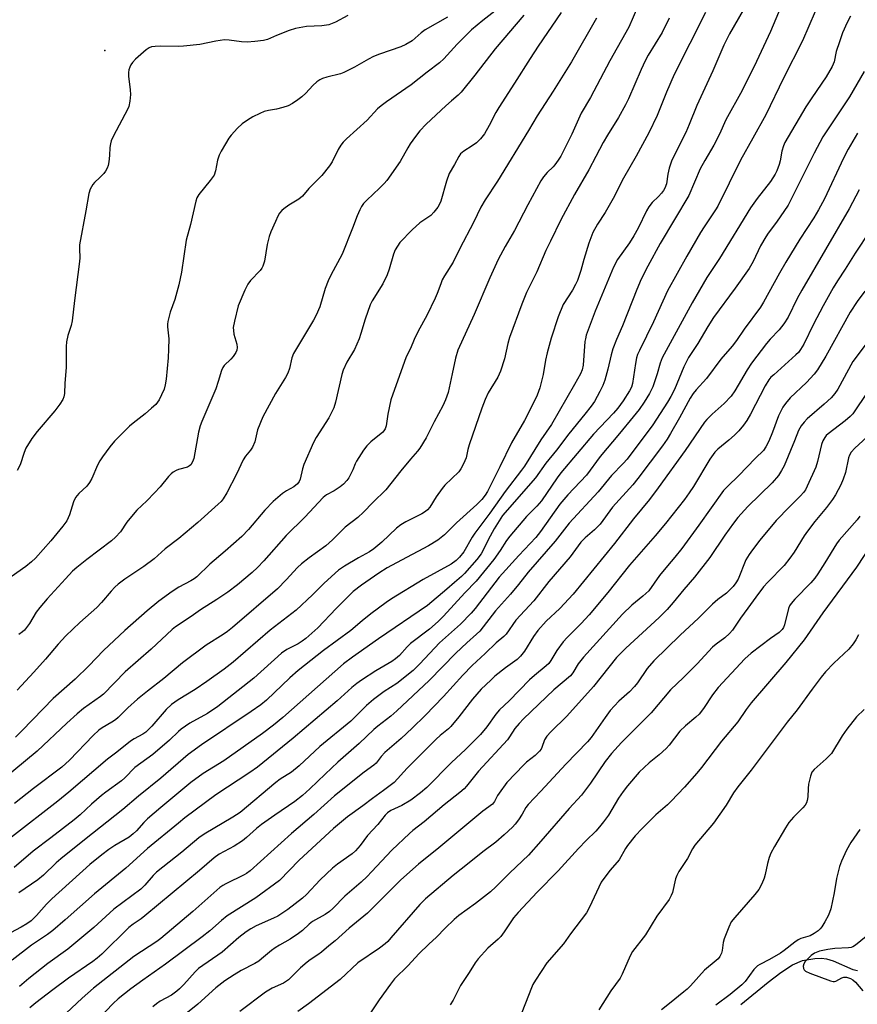
# Model space of a CAD drawing. Units: inches. Extents: x 1243767 to 1249767, y 541454 to 545454.
# Drawn here: x 1246718 to 1246978, y 542091 to 542396 of the extents above; entities that cross this region are included whole.
import ezdxf

# ---------------------------------------------------------------- set-up
doc = ezdxf.new("R2010")
doc.units = ezdxf.units.IN
doc.header["$MEASUREMENT"] = 0
for name, color, linetype in [('ELEV-Spot Elevation', 7, 'Continuous'), ('HYDRO-Single Line Stream', 4, 'Continuous'), ('Undefined', 1, 'Continuous')]:
    doc.layers.add(name, color=color, linetype=linetype)

msp = doc.modelspace()

# ---------------------------------------------------------------- linework, layer by layer
at = {"layer": 'ELEV-Spot Elevation'}
msp.add_point((1246744.62, 542385.98, 424.47), dxfattribs=at)
at = {"layer": 'HYDRO-Single Line Stream'}
msp.add_lwpolyline([(1246941.49, 542090.87), (1246949.93, 542097.83), (1246953.82, 542100.8), (1246957.48, 542103.15), (1246960.52, 542104.48), (1246964.34, 542105.1), (1246966.42, 542105.17), (1246968.02, 542105.05), (1246970.08, 542104.41), (1246976.13, 542101.7), (1246977.54, 542101.36)], dxfattribs=at)
at = {"layer": 'Undefined'}
for points, elevation in [([(1246910.81, 542402.53), (1246906.87, 542393.19), (1246900.99, 542382.76), (1246894.95, 542371.46), (1246892.1, 542366.55), (1246889.16, 542360.09), (1246885.75, 542353.26), (1246884.99, 542352.01), (1246883.97, 542350.59), (1246883.41, 542349.97), (1246881.53, 542348.21), (1246880.42, 542346.87), (1246879.59, 542345.68), (1246875.55, 542338.23), (1246871.45, 542330.25), (1246868.55, 542325.32), (1246866.36, 542321.28), (1246863.84, 542315.63), (1246858.98, 542304.31), (1246853.94, 542293.3), (1246853.14, 542290.79), (1246852.19, 542285.93), (1246850.87, 542280.22), (1246850.12, 542277.88), (1246849.26, 542276.08), (1246846.57, 542271.14), (1246844.08, 542266.21), (1246842.12, 542262.93), (1246841.42, 542262), (1246839.22, 542259.58), (1246836.21, 542255.98), (1246831.64, 542250.08), (1246827.58, 542246.19), (1246824.7, 542243.19), (1246822.98, 542241.53), (1246819.08, 542238.5), (1246815.13, 542234.63), (1246813.05, 542232.74), (1246807.86, 542229.02), (1246805.54, 542227.22), (1246804.28, 542226.02), (1246800.78, 542222.21), (1246798.1, 542219.5), (1246784.13, 542207.5), (1246782.59, 542206.25), (1246781.27, 542205.3), (1246776.01, 542201.99), (1246768.7, 542196.52), (1246762.92, 542191.71), (1246757.88, 542187.84), (1246754.74, 542185.29), (1246751.77, 542182.64), (1246748.77, 542179.7), (1246747.94, 542178.98), (1246746.77, 542178.17), (1246743.84, 542176.44), (1246742.81, 542175.71), (1246741.05, 542174.05), (1246733.68, 542166.49), (1246731.33, 542164.31), (1246722.6, 542157.65), (1246716.72, 542153.04)], 412), ([(1246942.18, 542398.44), (1246937.95, 542391.11), (1246936.23, 542387.62), (1246932.84, 542379.69), (1246927.85, 542369.01), (1246925.5, 542363.05), (1246924.47, 542360.63), (1246920.18, 542352.04), (1246919.33, 542349.59), (1246918.94, 542347.69), (1246918.45, 542344.7), (1246918, 542343.42), (1246917.58, 542342.67), (1246916.92, 542341.82), (1246916, 542340.82), (1246914.09, 542338.98), (1246913.03, 542337.62), (1246912.3, 542336.36), (1246909.68, 542331.06), (1246908.37, 542328.62), (1246906.99, 542326.46), (1246903.35, 542321.28), (1246902.09, 542318.97), (1246896.43, 542305.34), (1246893.64, 542297.89), (1246893.37, 542296.82), (1246893.25, 542295.95), (1246892.69, 542288.66), (1246892.37, 542287.25), (1246891.84, 542285.92), (1246890.04, 542282.62), (1246882.84, 542270.28), (1246879.62, 542265.53), (1246874.5, 542257.44), (1246873.63, 542256.2), (1246868.53, 542249.6), (1246863.77, 542242.86), (1246859.11, 542236.7), (1246858.33, 542235.47), (1246855.73, 542230.92), (1246854.42, 542229.2), (1246853.43, 542228.25), (1246851.83, 542227.11), (1246843.18, 542222.32), (1246833.38, 542216.33), (1246831.7, 542215.19), (1246826.96, 542211.69), (1246824.29, 542209.54), (1246820.78, 542206.55), (1246812.3, 542200.36), (1246804.52, 542194.17), (1246801.92, 542191.91), (1246794.64, 542185.06), (1246792.89, 542183.56), (1246789.98, 542181.53), (1246774.53, 542171.22), (1246770.45, 542168.18), (1246761.95, 542160.93), (1246755.02, 542155.35), (1246750.17, 542151.2), (1246738.34, 542141.83), (1246731.03, 542135.91), (1246729.58, 542134.65), (1246725.62, 542130.84), (1246723.96, 542129.45), (1246718.03, 542125.42)], 406), ([(1246896.84, 542395.97), (1246889.05, 542382.48), (1246883.43, 542373.44), (1246878.48, 542365.78), (1246875.8, 542361.21), (1246866.2, 542345.57), (1246862.38, 542339.8), (1246861.03, 542337.5), (1246858.71, 542332.76), (1246854.51, 542324.7), (1246852.47, 542320.51), (1246849.82, 542316.28), (1246849.1, 542315), (1246848.59, 542313.81), (1246847.54, 542310.81), (1246846.89, 542309.33), (1246844.27, 542304), (1246841.65, 542299.17), (1246840.4, 542296.54), (1246839.25, 542293.84), (1246837.87, 542291.27), (1246833.16, 542277.94), (1246832.2, 542273.51), (1246831.69, 542269.91), (1246831.38, 542268.91), (1246831.03, 542268.3), (1246830.69, 542267.9), (1246826.99, 542264.92), (1246825.78, 542263.67), (1246824.67, 542262.35), (1246822.53, 542258.91), (1246822.13, 542258.14), (1246821.42, 542256.31), (1246820.83, 542255.03), (1246820.15, 542253.78), (1246819.56, 542252.92), (1246818.54, 542251.81), (1246817.49, 542250.97), (1246815.61, 542249.74), (1246813.28, 542248.52), (1246812.25, 542247.69), (1246806.55, 542241.58), (1246800.75, 542235.99), (1246793.9, 542228.08), (1246791.93, 542226.07), (1246790.23, 542224.53), (1246785.7, 542220.69), (1246782.74, 542218.41), (1246779.33, 542216.17), (1246774.24, 542212.97), (1246771.33, 542210.86), (1246766.56, 542207.7), (1246765.44, 542206.83), (1246759.01, 542200.77), (1246750.92, 542193.78), (1246744.25, 542186.85), (1246743.31, 542186.11), (1246738.07, 542182.39), (1246736.04, 542180.77), (1246732.85, 542177.9), (1246723.66, 542169.21), (1246712.88, 542160.3)], 414), ([(1246850.74, 542396.26), (1246843.79, 542392.38), (1246842.5, 542391.44), (1246839.77, 542389.02), (1246837.85, 542387.79), (1246836.21, 542387.11), (1246829.7, 542384.89), (1246827.83, 542384.11), (1246826.27, 542383.34), (1246821.95, 542380.83), (1246818.66, 542379.14), (1246817.55, 542378.78), (1246813.32, 542377.72), (1246811.97, 542377.28), (1246811.21, 542376.94), (1246810.3, 542376.3), (1246809.03, 542375.18), (1246806.81, 542372.81), (1246805.57, 542371.6), (1246804.42, 542370.71), (1246802.71, 542369.57), (1246801.44, 542368.89), (1246799.78, 542368.34), (1246797.81, 542367.82), (1246795.3, 542367.41), (1246793.99, 542367.08), (1246792.63, 542366.51), (1246790.5, 542365.47), (1246788.77, 542364.46), (1246787.16, 542363.33), (1246785.7, 542361.94), (1246783.74, 542359.84), (1246783.07, 542358.9), (1246782.01, 542357.14), (1246780.69, 542354.85), (1246780.06, 542353.57), (1246779.53, 542352.02), (1246778.92, 542348.75), (1246778.45, 542347.38), (1246777.3, 542345.72), (1246773.74, 542341.43), (1246773.16, 542340.45), (1246772.77, 542339.37), (1246771.15, 542332.19), (1246769.81, 542327.32), (1246768.33, 542317.4), (1246767.59, 542313.46), (1246766.29, 542308.94), (1246764.84, 542305.02), (1246764.12, 542302.16), (1246764.03, 542301.31), (1246764.05, 542300.49), (1246764.41, 542296.8), (1246764.37, 542293.55), (1246764.24, 542290.92), (1246763.65, 542284.29), (1246763.37, 542282.6), (1246762.99, 542281.23), (1246762.23, 542279.42), (1246761.45, 542277.92), (1246760.41, 542276.52), (1246759.14, 542275.31), (1246757.12, 542273.6), (1246753.37, 542270.71), (1246752.24, 542269.75), (1246747.68, 542265.1), (1246746.18, 542263.34), (1246743.88, 542260.29), (1246743.07, 542259.08), (1246742.41, 542257.74), (1246740.64, 542253.6), (1246739.95, 542252.31), (1246739.09, 542251.25), (1246736.56, 542248.98), (1246735.56, 542247.71), (1246734.99, 542246.35), (1246733.73, 542242.36), (1246732.84, 542240.52), (1246731.62, 542238.87), (1246727.95, 542234.33), (1246723.22, 542228.98), (1246721.99, 542227.77), (1246720.22, 542226.33), (1246715.62, 542223.19)], 422), ([(1246919.28, 542396.01), (1246917.12, 542391.54), (1246912.84, 542384.49), (1246911.9, 542382.79), (1246910.64, 542380.11), (1246906.73, 542371), (1246905.84, 542369.14), (1246903.66, 542365.21), (1246900.18, 542359.81), (1246898.86, 542357.55), (1246896.65, 542353.2), (1246894.43, 542349.08), (1246890.04, 542341.43), (1246885.77, 542333.57), (1246882.61, 542326.97), (1246881.13, 542324.08), (1246878.39, 542317.51), (1246875.19, 542311.09), (1246873.67, 542307.51), (1246869.91, 542297.23), (1246869.4, 542295.38), (1246868.34, 542290.65), (1246867.12, 542286.78), (1246866.25, 542284.97), (1246863.32, 542280.06), (1246862.37, 542277.98), (1246861.34, 542275.29), (1246857.41, 542264), (1246857.02, 542262.58), (1246856.48, 542260.01), (1246855.7, 542258.1), (1246854.85, 542256.53), (1246854.17, 542255.61), (1246849.92, 542251.52), (1246849, 542250.46), (1246847.15, 542247.88), (1246845.25, 542244.68), (1246844.56, 542243.88), (1246843.93, 542243.4), (1246842.72, 542242.68), (1246840.7, 542241.61), (1246837.8, 542240.22), (1246836.3, 542239.3), (1246834.9, 542238.22), (1246830.35, 542233.92), (1246827.91, 542231.79), (1246826.56, 542230.91), (1246823.18, 542229.04), (1246818.79, 542226.45), (1246816.92, 542225.21), (1246812.55, 542221.24), (1246808.93, 542217.56), (1246803.91, 542212.87), (1246795.87, 542206.63), (1246784.33, 542196.76), (1246781.59, 542194.61), (1246776.25, 542190.79), (1246772.57, 542188.32), (1246767.34, 542185.17), (1246765.27, 542183.7), (1246763.6, 542182.16), (1246759.23, 542177.01), (1246758.21, 542175.92), (1246757.33, 542175.16), (1246756.4, 542174.5), (1246753.78, 542173.05), (1246752.62, 542172.31), (1246748.41, 542168.89), (1246745.45, 542166.81), (1246733.46, 542156.51), (1246730.1, 542153.74), (1246715.79, 542142.66)], 410), ([(1246930.52, 542397.74), (1246920.9, 542378.52), (1246918.46, 542373.05), (1246915.62, 542365.86), (1246913.01, 542360.53), (1246909.08, 542353.31), (1246905.22, 542346.5), (1246902.02, 542340.21), (1246899.46, 542335.91), (1246897.08, 542332.26), (1246895.7, 542329.67), (1246894.43, 542326.34), (1246892.91, 542321.35), (1246892.01, 542317.96), (1246890.92, 542314.87), (1246890.32, 542313.57), (1246889.36, 542311.86), (1246886.54, 542307.41), (1246885, 542303.63), (1246882.83, 542296.96), (1246881.54, 542292.48), (1246881.05, 542290.22), (1246880.29, 542285.75), (1246879.3, 542281.62), (1246878.41, 542279.37), (1246875.79, 542273.93), (1246874.49, 542271.51), (1246870.55, 542264.66), (1246866.93, 542257.22), (1246863.71, 542250.85), (1246863.03, 542249.57), (1246862.31, 542248.42), (1246861.29, 542247.14), (1246859.78, 542245.51), (1246853.47, 542239.89), (1246849.82, 542236.13), (1246847.73, 542234.52), (1246844.84, 542232.75), (1246836.42, 542228.33), (1246832.06, 542225.94), (1246829.42, 542224.28), (1246824.04, 542220.6), (1246821.52, 542218.58), (1246820.03, 542217.23), (1246816.27, 542213.42), (1246810.54, 542207.37), (1246808.75, 542205.71), (1246806.86, 542204.13), (1246805.71, 542203.25), (1246804.46, 542202.45), (1246801, 542200.74), (1246799.28, 542199.59), (1246790.72, 542191.87), (1246779.61, 542183.01), (1246776.45, 542180.94), (1246771, 542177.88), (1246768.24, 542176), (1246767.42, 542175.31), (1246764.66, 542172.61), (1246759.48, 542168.23), (1246753.96, 542164.19), (1246750.79, 542160.95), (1246749.77, 542160.04), (1246744.92, 542156.57), (1246743.57, 542155.5), (1246740.54, 542152.86), (1246737, 542149.52), (1246735.21, 542148), (1246727.98, 542142.46), (1246722.43, 542138.34), (1246716.59, 542133.27)], 408), ([(1246874.36, 542396.86), (1246865.49, 542386.47), (1246859.17, 542378.32), (1246854.96, 542373.08), (1246854.01, 542372.13), (1246851.89, 542370.45), (1246850.14, 542368.88), (1246844.07, 542363.17), (1246842.18, 542361.14), (1246840.8, 542359.42), (1246839.15, 542357.06), (1246838.38, 542355.83), (1246836.08, 542351.69), (1246831.91, 542345.76), (1246831.15, 542344.87), (1246829.68, 542343.39), (1246825.7, 542339.73), (1246824.75, 542338.67), (1246824.07, 542337.76), (1246823.53, 542336.74), (1246822.73, 542334.86), (1246821.29, 542330.98), (1246818.1, 542322.97), (1246814.62, 542316.47), (1246813.74, 542314.7), (1246812.86, 542312.33), (1246811.15, 542306.67), (1246810.08, 542304.1), (1246809.28, 542302.61), (1246805.8, 542296.89), (1246803.09, 542292.24), (1246802.54, 542290.95), (1246801.77, 542287.6), (1246801.24, 542286.13), (1246800.53, 542284.86), (1246797.45, 542279.86), (1246793.57, 542272.65), (1246791.9, 542268.6), (1246791.05, 542264.91), (1246790.39, 542263.26), (1246789.78, 542262.32), (1246788.19, 542260.47), (1246787.43, 542259.31), (1246785.35, 542254.95), (1246782.42, 542249.17), (1246781.27, 542247.25), (1246780.61, 542246.47), (1246779.76, 542245.65), (1246773.39, 542239.93), (1246767.57, 542235.03), (1246763.34, 542231.78), (1246759.95, 542228.7), (1246756.76, 542226.36), (1246750.86, 542222.47), (1246748.82, 542220.93), (1246747.75, 542220), (1246746.57, 542218.76), (1246743.65, 542215.23), (1246742.16, 542213.63), (1246736.9, 542209.02), (1246732.57, 542204.93), (1246730.2, 542202.35), (1246726.31, 542197.75), (1246722.7, 542193.71), (1246717.5, 542188.07)], 418), ([(1246819.84, 542396.78), (1246816, 542394.77), (1246814, 542393.95), (1246811.83, 542393.63), (1246807.09, 542393.4), (1246803.67, 542392.75), (1246801.71, 542392.12), (1246797.82, 542390.6), (1246795.01, 542389.41), (1246793.75, 542389.03), (1246791.11, 542388.72), (1246788.75, 542388.59), (1246786.96, 542388.7), (1246783.13, 542389.22), (1246781.66, 542389.26), (1246779.03, 542388.91), (1246774.05, 542387.86), (1246769.04, 542387.27), (1246767.3, 542387.19), (1246761.88, 542387.27), (1246760.19, 542387.21), (1246759.09, 542387.08), (1246758.34, 542386.81), (1246757.42, 542386.17), (1246754.18, 542383.28), (1246753.17, 542382.26), (1246752.71, 542381.57), (1246752.36, 542380.81), (1246752.09, 542380.02), (1246751.95, 542379.19), (1246751.99, 542378.01), (1246752.47, 542373.84), (1246752.57, 542372.35), (1246752.42, 542370.31), (1246752.07, 542368.64), (1246751.65, 542367.7), (1246747.35, 542359.61), (1246746.62, 542357.99), (1246746.38, 542357.13), (1246746.19, 542355.97), (1246746.11, 542353.48), (1246745.9, 542351.5), (1246745.67, 542350.4), (1246745.36, 542349.61), (1246744.83, 542348.62), (1246744.31, 542347.93), (1246743.08, 542346.66), (1246741.45, 542345.11), (1246740.93, 542344.5), (1246740.09, 542343.09), (1246739.7, 542341.76), (1246738.81, 542336.39), (1246736.86, 542325.82), (1246736.8, 542324.65), (1246736.89, 542321.83), (1246736.85, 542320.7), (1246735.22, 542308.66), (1246734.59, 542302.34), (1246734.28, 542300.92), (1246733.19, 542297.84), (1246732.8, 542295.84), (1246732.72, 542294.37), (1246732.71, 542287.89), (1246732.27, 542283.04), (1246732.14, 542279.89), (1246731.93, 542278.83), (1246731.64, 542278.06), (1246730.73, 542276.59), (1246729.21, 542274.47), (1246723.68, 542268.08), (1246722.08, 542265.99), (1246720.25, 542262.98), (1246719.7, 542261.6), (1246718.41, 542257.85), (1246717.51, 542256.11)], 424), ([(1246865.39, 542398.1), (1246861.61, 542395.24), (1246858.16, 542392.4), (1246853.74, 542387.94), (1246849.52, 542383.4), (1246848.27, 542382.18), (1246844.39, 542379.26), (1246839.5, 542375.39), (1246831.8, 542370.08), (1246830.17, 542368.88), (1246829.08, 542367.96), (1246825.85, 542364.48), (1246819.46, 542358.68), (1246818.4, 542357.62), (1246817.73, 542356.74), (1246816.89, 542355.34), (1246815.04, 542351.57), (1246814.19, 542350.27), (1246811.77, 542347.29), (1246807.83, 542343.25), (1246805.78, 542340.9), (1246804.74, 542340.03), (1246801.62, 542338.11), (1246800.01, 542337.02), (1246799.38, 542336.49), (1246798.72, 542335.7), (1246798.17, 542334.75), (1246797.44, 542333.13), (1246796.04, 542329.86), (1246795.56, 542328.48), (1246794.9, 542325.95), (1246794.06, 542320.81), (1246793.58, 542319.29), (1246793.23, 542318.6), (1246792.73, 542317.93), (1246789.75, 542314.8), (1246788.87, 542313.67), (1246787.97, 542311.84), (1246785.89, 542307.02), (1246784.73, 542302.26), (1246784.4, 542300.28), (1246784.43, 542299.41), (1246784.61, 542298.26), (1246785.54, 542295.14), (1246785.61, 542294.07), (1246785.52, 542293.3), (1246785.19, 542292.53), (1246784.4, 542291.33), (1246783.65, 542290.48), (1246781.63, 542288.54), (1246781.17, 542287.92), (1246780.71, 542287.02), (1246779.77, 542283.54), (1246779.02, 542281.29), (1246774.63, 542271.18), (1246774.13, 542269.86), (1246773.65, 542267.9), (1246772.18, 542259.72), (1246771.83, 542258.69), (1246771.3, 542257.86), (1246770.9, 542257.5), (1246770.19, 542257.08), (1246767.46, 542256.34), (1246766.71, 542256.04), (1246765.81, 542255.52), (1246765.19, 542255.02), (1246764.4, 542254.17), (1246761.79, 542251.02), (1246760.04, 542249.12), (1246757.66, 542246.63), (1246754.58, 542243.74), (1246753.43, 542242.47), (1246751.42, 542240.06), (1246749.45, 542237.11), (1246747.96, 542235.43), (1246746.67, 542234.3), (1246739.08, 542228.56), (1246735.98, 542226.06), (1246734.67, 542224.89), (1246732.48, 542222.59), (1246726.81, 542216.35), (1246724.51, 542213.66), (1246723.45, 542212.25), (1246721.32, 542208.75), (1246719.78, 542206.72), (1246719.18, 542206.15), (1246718.05, 542205.31)], 420), ([(1246885.92, 542397.69), (1246878.76, 542387.33), (1246876.25, 542383.53), (1246871.47, 542375.92), (1246866.56, 542368.32), (1246865.71, 542366.84), (1246863.64, 542362.75), (1246862.17, 542360.25), (1246860.89, 542358.66), (1246859.66, 542357.43), (1246858.33, 542356.45), (1246855.72, 542354.82), (1246854.76, 542354), (1246854.17, 542353.16), (1246852.82, 542350.69), (1246851.18, 542347.92)], 416), ([(1246979.63, 542379.53), (1246975.14, 542371.64), (1246972.18, 542367.35), (1246966.85, 542359.3), (1246964.2, 542354.23), (1246956.09, 542338.16), (1246952.52, 542332.91), (1246949.99, 542329.48), (1246949.19, 542328.29), (1246947.6, 542325.51), (1246945.32, 542320.7), (1246944.02, 542318.52), (1246939.73, 542312.46), (1246933.06, 542303.36), (1246931.26, 542300.62), (1246928.14, 542295.32), (1246925.32, 542290.98), (1246923.82, 542288.12), (1246920.93, 542281.11), (1246919.83, 542278.99), (1246918.79, 542277.21), (1246914.21, 542270.14), (1246906.31, 542259.56), (1246905.08, 542258.19), (1246901.49, 542254.5), (1246897.31, 542249.45), (1246888.36, 542239.76), (1246884.01, 542234.22), (1246875.67, 542224.63), (1246872.72, 542220.84), (1246870.21, 542217.85), (1246865.56, 542212.64), (1246860.68, 542206.37), (1246859.72, 542205.39), (1246856.7, 542202.77), (1246853.28, 542199.6), (1246845.02, 542191.11), (1246835.07, 542181.74), (1246833.16, 542180.08), (1246829.15, 542177), (1246827.87, 542175.93), (1246823.38, 542171.59), (1246816.8, 542165.81), (1246812.89, 542162.17), (1246808.14, 542157.56), (1246805.8, 542155.48), (1246803.48, 542153.69), (1246797.22, 542149.41), (1246793.16, 542146.51), (1246791.58, 542145.28), (1246788.5, 542142.52), (1246787.23, 542141.5), (1246784.72, 542139.9), (1246780.08, 542137.33), (1246778.47, 542136.21), (1246773.92, 542132.29), (1246757.08, 542118.27), (1246755.91, 542117.36), (1246753.43, 542115.73), (1246752.04, 542114.67), (1246743.68, 542106.43), (1246742.24, 542105.17), (1246740.92, 542104.16), (1246733.45, 542098.98), (1246728.59, 542095.42), (1246723.33, 542091.44), (1246721.39, 542089.83)], 398), ([(1246977.56, 542360.38), (1246974.73, 542355.41), (1246973.29, 542352.68), (1246967.33, 542340.09), (1246965.57, 542336.73), (1246964.08, 542334.21), (1246959.71, 542327.58), (1246955.43, 542320.48), (1246953.48, 542317.13), (1246948.54, 542308.17), (1246947.54, 542306.58), (1246942.55, 542299.83), (1246940.17, 542296.28), (1246938.84, 542294.48), (1246935.33, 542290.55), (1246930.82, 542284.48), (1246927.62, 542280.99), (1246926.7, 542279.86), (1246925.76, 542278.39), (1246922.49, 542272.34), (1246919.72, 542267.48), (1246918.68, 542265.8), (1246917.25, 542263.73), (1246909.65, 542253.56), (1246908.09, 542251.64), (1246901.78, 542244.67), (1246897.94, 542239.45), (1246896.2, 542237.7), (1246893.26, 542235.18), (1246891.96, 542233.84), (1246888.62, 542229.31), (1246882.11, 542221.7), (1246877.4, 542215.74), (1246871.87, 542209.72), (1246868.82, 542205.47), (1246868.09, 542204.74), (1246865.73, 542202.78), (1246862.33, 542199.48), (1246858.35, 542195.78), (1246855.45, 542192.78), (1246849.5, 542186.1), (1246843.76, 542180.23), (1246839.8, 542176.35), (1246836.41, 542173.19), (1246831.27, 542168.78), (1246830.13, 542167.56), (1246828.58, 542165.57), (1246827.9, 542164.9), (1246824.93, 542162.72), (1246815.7, 542155.39), (1246809.31, 542149.67), (1246802.43, 542143.75), (1246789.59, 542132.26), (1246788.47, 542131.41), (1246787.76, 542130.97), (1246782.1, 542128.24), (1246781.14, 542127.67), (1246780.25, 542127.03), (1246771.93, 542119.64), (1246762.03, 542111.24), (1246760.78, 542110.33), (1246753.62, 542105.7), (1246741.16, 542095.91), (1246737.61, 542092.85), (1246732.7, 542088.18)], 396), ([(1246851.18, 542347.92), (1246850.39, 542345.51), (1246848.6, 542339.33), (1246848.17, 542338.27), (1246847.73, 542337.56), (1246846.5, 542336), (1246845.53, 542334.98), (1246842.15, 542332.71), (1246839.75, 542330.55), (1246835.99, 542326.59), (1246835.18, 542325.46), (1246834.48, 542324.27), (1246833.99, 542322.96), (1246832.68, 542318.37), (1246831.99, 542316.56), (1246830.64, 542313.76), (1246827.43, 542308.52), (1246826.76, 542307.29), (1246825.23, 542302.87), (1246823.92, 542298.39), (1246823.33, 542296.75), (1246821.87, 542293.47), (1246819.59, 542289.52), (1246818.44, 542287.13), (1246818.04, 542285.77), (1246816.05, 542277.17), (1246815.53, 542275.47), (1246813.95, 542272.32), (1246810.09, 542266.27), (1246809.25, 542264.77), (1246806.21, 542257.93), (1246805.79, 542256.57), (1246805.11, 542253.39), (1246804.76, 542252.61), (1246804.24, 542251.95), (1246803.15, 542251.05), (1246800.89, 542249.75), (1246799.67, 542248.95), (1246796.79, 542246.51), (1246794.21, 542243.77), (1246789.09, 542237.77), (1246787.03, 542235.62), (1246781.88, 542231.09), (1246777.14, 542227.12), (1246773.13, 542223.2), (1246772.25, 542222.5), (1246771.31, 542221.89), (1246767.52, 542219.99), (1246765.44, 542218.65), (1246761.34, 542215.59), (1246757.72, 542212.65), (1246750.83, 542206.6), (1246744.2, 542200.35), (1246739.67, 542195.67), (1246735.44, 542191.53), (1246728.69, 542185.57), (1246722.32, 542179.05), (1246718.88, 542175.41), (1246717.05, 542173.59)], 416), ([(1246978.12, 542342.9), (1246975.03, 542337.05), (1246960.34, 542311.86), (1246958.9, 542309.24), (1246956.12, 542303.54), (1246954.74, 542301.39), (1246953.37, 542299.58), (1246950.56, 542296.7), (1246949.39, 542295.39), (1246944.75, 542289.21), (1246943.45, 542287.24), (1246939.64, 542280.69), (1246938.51, 542279.08), (1246936.29, 542276.74), (1246932.6, 542273.49), (1246930.98, 542271.85), (1246930.22, 542270.97), (1246924.26, 542262.23), (1246915.95, 542250.74), (1246913.24, 542247.12), (1246908.27, 542241.07), (1246902.39, 542233.44), (1246889.58, 542217.85), (1246885.47, 542213.38), (1246881.22, 542209.44), (1246878.64, 542206.53), (1246877.28, 542204.71), (1246874.48, 542200.14), (1246873.29, 542198.64), (1246872.23, 542197.63), (1246868.61, 542195.05), (1246865.4, 542192.41), (1246864.08, 542191.24), (1246861.17, 542188.37), (1246859.76, 542186.91), (1246858.44, 542185.35), (1246854.16, 542179.87), (1246851.76, 542176.92), (1246850.98, 542176.17), (1246848.45, 542174.11), (1246847.19, 542172.94), (1246838.22, 542164.01), (1246834.16, 542159.58), (1246830.91, 542157.04), (1246827.46, 542154.62), (1246824.51, 542152.32), (1246819.74, 542148.89), (1246815.37, 542145.29), (1246804.8, 542135.54), (1246798.68, 542129.22), (1246791.36, 542123.84), (1246782.56, 542118.28), (1246780.8, 542116.88), (1246777.16, 542113.69), (1246774.78, 542111.81), (1246763.43, 542103.33), (1246756.46, 542098.42), (1246752.73, 542095.7), (1246748.82, 542092.59), (1246747.18, 542091.16), (1246738.04, 542081.56)], 394), ([(1246981.47, 542330.26), (1246976.84, 542323.26), (1246973.81, 542318.38), (1246971.37, 542314.76), (1246970.03, 542312.6), (1246966.96, 542307.03), (1246964.01, 542301.35), (1246960.97, 542295.16), (1246959.95, 542293.44), (1246959.28, 542292.61), (1246958.48, 542291.79), (1246951.65, 542285.7), (1246950.81, 542284.89), (1246950.11, 542284.09), (1246948.97, 542282.27), (1246944.52, 542273.52), (1246943.3, 542271.52), (1246942.29, 542270.09), (1246940.82, 542268.3), (1246939.56, 542267.04), (1246937.79, 542265.46), (1246934.36, 542262.7), (1246933.39, 542261.72), (1246931.92, 542259.56), (1246926.81, 542251.14), (1246925.54, 542249.19), (1246924.01, 542247.08), (1246918.17, 542239.62), (1246915, 542235.8), (1246906.99, 542226.8), (1246900.3, 542218.29), (1246894.51, 542211.44), (1246892.06, 542208.73), (1246887.7, 542204.36), (1246886.48, 542203.04), (1246884.49, 542200.35), (1246882.73, 542197.25), (1246882.09, 542196.39), (1246881.28, 542195.6), (1246877.63, 542192.64), (1246876.06, 542191.28), (1246869.77, 542184.81), (1246866.78, 542182), (1246865.61, 542180.64), (1246862.86, 542176.74), (1246860.87, 542174.37), (1246856.3, 542169.75), (1246851.89, 542165.73), (1246844.28, 542158), (1246842.39, 542156.32), (1246839.36, 542154.04), (1246836.55, 542152.41), (1246833.18, 542150.9), (1246832.16, 542150.19), (1246831.42, 542149.41), (1246829.14, 542146.56), (1246825.95, 542143.19), (1246823.71, 542140.05), (1246822.27, 542138.37), (1246821.16, 542137.45), (1246816.66, 542134.3), (1246815.12, 542133.03), (1246811.26, 542129.45), (1246807.07, 542124.93), (1246805.81, 542123.72), (1246801.25, 542120.29), (1246798.14, 542118.24), (1246796.85, 542117.57), (1246791.48, 542115.2), (1246789.81, 542114.31), (1246788.41, 542113.35), (1246786.13, 542111.59), (1246780.95, 542107.11), (1246773.63, 542101.96), (1246772.6, 542100.98), (1246769.13, 542097.09), (1246767.74, 542095.7), (1246766.89, 542094.95), (1246765.26, 542093.79), (1246761.82, 542091.92), (1246760.6, 542091.1), (1246759.46, 542090.16)], 392), ([(1246979.82, 542311.54), (1246977.49, 542308.3), (1246975.32, 542304.99), (1246967.81, 542291.4), (1246965.25, 542287.22), (1246964.19, 542285.83), (1246961.81, 542283.24), (1246956.77, 542278.51), (1246955.32, 542276.8), (1246954.52, 542275.67), (1246953.15, 542272.93), (1246951.31, 542267.96), (1246950.1, 542265.1), (1246949.19, 542263.34), (1246948.48, 542262.28), (1246945.99, 542259.92), (1246940.79, 542254.41), (1246937.43, 542251.25), (1246936.14, 542249.85), (1246928.46, 542239.14), (1246923.18, 542231.97), (1246921.02, 542229.2), (1246918.76, 542226.55), (1246916.34, 542223.56), (1246912.96, 542218.86), (1246911.14, 542217.16), (1246907.79, 542214.43), (1246904.88, 542211.62), (1246892.75, 542198.33), (1246891.19, 542196.22), (1246889.5, 542193.51), (1246888.73, 542192.58), (1246883.56, 542188.17), (1246874.24, 542179.24), (1246872.84, 542177.81), (1246871.55, 542176.3), (1246869.92, 542173.7), (1246869.22, 542172.76), (1246860.29, 542163.07), (1246856.61, 542158.42), (1246855.84, 542157.56), (1246854.56, 542156.42), (1246849.67, 542152.69), (1246843.49, 542147.35), (1246840.02, 542144.69), (1246838.95, 542143.78), (1246833.44, 542138.66), (1246827.22, 542131.91), (1246825.82, 542130.47), (1246823.98, 542128.74), (1246818.92, 542124.42), (1246815.21, 542120.59), (1246814.17, 542119.64), (1246812.83, 542118.73), (1246808.94, 542116.55), (1246807.88, 542115.71), (1246805.84, 542113.78), (1246804.59, 542112.79), (1246802.04, 542111.05), (1246798.67, 542109.25), (1246797.32, 542108.4), (1246796.23, 542107.56), (1246793.18, 542104.96), (1246792.28, 542104.29), (1246791.08, 542103.59), (1246786.83, 542101.41), (1246784.64, 542100.06), (1246781.84, 542098.17), (1246779.03, 542095.98), (1246773.42, 542090.96), (1246770.28, 542088.45)], 390), ([(1246979.97, 542294.78), (1246976.19, 542289.79), (1246971.46, 542281.23), (1246970.55, 542279.85), (1246969.39, 542278.57), (1246967.3, 542276.53), (1246962.03, 542272.07), (1246961.04, 542271.04), (1246960.13, 542269.89), (1246959.35, 542268.42), (1246958.14, 542265.19), (1246954.87, 542257.53), (1246954.08, 542256.03), (1246953.12, 542254.55), (1246951.14, 542252.25), (1246943.69, 542244.94), (1246940.57, 542241.54), (1246939.19, 542239.76), (1246936.53, 542236.06), (1246931.94, 542229.17), (1246927.15, 542223.03), (1246923.82, 542219.3), (1246920.56, 542215.25), (1246918.64, 542213.06), (1246916.16, 542210.62), (1246905.87, 542201.09), (1246903.04, 542198.19), (1246895.93, 542189.25), (1246887.59, 542180.05), (1246882.63, 542175.17), (1246881.46, 542173.91), (1246880.67, 542172.78), (1246879.92, 542170.4), (1246879.66, 542169.9), (1246879.18, 542169.26), (1246877.8, 542167.93), (1246875.16, 542165.8), (1246874.3, 542165.03), (1246869.08, 542159.51), (1246866.66, 542156.22), (1246866.2, 542155.48), (1246865.28, 542153.67), (1246864.66, 542152.85), (1246861.64, 542150.67), (1246848.02, 542139.37), (1246841.74, 542134.33), (1246836.27, 542129.43), (1246827.71, 542120.87), (1246825.91, 542119.17), (1246820.28, 542114.48), (1246815.98, 542110.62), (1246814, 542109.06), (1246811.74, 542107.08), (1246810.55, 542106.21), (1246808.15, 542104.7), (1246807.22, 542103.97), (1246805.25, 542102.17), (1246801.54, 542098.54), (1246799.93, 542097.5), (1246796.4, 542095.91), (1246794.42, 542094.74), (1246786.38, 542088.66)], 388), ([(1246980.12, 542279.58), (1246976.78, 542274.47), (1246976.1, 542273.56), (1246975.33, 542272.75), (1246973.75, 542271.42), (1246968.56, 542267.45), (1246967.94, 542266.86), (1246967.43, 542266.22), (1246966.89, 542265.22), (1246966.48, 542264.15), (1246965.25, 542258.8), (1246964.68, 542257.05), (1246962.02, 542251.18), (1246961.47, 542250.13), (1246960.89, 542249.26), (1246959.99, 542248.21), (1246956.54, 542244.81), (1246952.46, 542240.62), (1246947.38, 542234.52), (1246945.06, 542231.51), (1246944.04, 542230.08), (1246943.08, 542228.4), (1246940.62, 542222.47), (1246939.95, 542221.26), (1246939.13, 542220.16), (1246937.05, 542218.09), (1246934.36, 542216.11), (1246932.69, 542214.68), (1246928.34, 542210.36), (1246922.69, 542205.14), (1246914.52, 542197.2), (1246912.51, 542194.78), (1246909.47, 542190.33), (1246908.57, 542189.2), (1246907.01, 542187.6), (1246903.75, 542184.75), (1246901.07, 542181.8), (1246899.48, 542179.66), (1246895.12, 542173.44), (1246894.07, 542172.1), (1246887.3, 542165.25), (1246879.61, 542156.89), (1246875.65, 542152.75), (1246874.99, 542151.85), (1246873.81, 542149.78), (1246872.63, 542147.97), (1246871.69, 542146.68), (1246870.86, 542145.75), (1246868.26, 542143.37), (1246865.62, 542141.14), (1246861.6, 542138.06), (1246857.44, 542134.65), (1246852.41, 542130.77), (1246843.94, 542123.6), (1246842.13, 542121.77), (1246833.19, 542111.5), (1246832.19, 542110.41), (1246831.39, 542109.66), (1246829.66, 542108.32), (1246823, 542103.8), (1246817.44, 542098.62), (1246807.68, 542091.07), (1246804.42, 542088.67)], 386), ([(1246981.78, 542267.59), (1246976.72, 542262.93), (1246975.62, 542261.69), (1246975.07, 542260.77), (1246974.77, 542259.98), (1246973.86, 542255.49), (1246973.2, 542253.4), (1246972.41, 542251.59), (1246970.81, 542248.55), (1246969.86, 542247.12), (1246967.96, 542244.58), (1246964.35, 542240.29), (1246962.07, 542237.27), (1246961.09, 542235.81), (1246958.02, 542230.8), (1246956.68, 542228.91), (1246954.87, 542226.65), (1246949.84, 542221.54), (1246948.55, 542220.05), (1246946.08, 542216.84), (1246943.66, 542213.44), (1246941.34, 542210.35), (1246938.87, 542206.65), (1246938.02, 542205.59), (1246936.57, 542204.27), (1246933.81, 542202.38), (1246932.72, 542201.44), (1246927.94, 542196.21), (1246923.78, 542192.01), (1246919.75, 542188.17), (1246913.72, 542181.14), (1246904.58, 542171.89), (1246901.48, 542168.56), (1246899.48, 542166.03), (1246894.92, 542159.39), (1246892.18, 542155.66), (1246888.31, 542151.48), (1246879.63, 542141.43), (1246875.74, 542137.11), (1246869.97, 542131.64), (1246865.66, 542127.29), (1246864.02, 542125.76), (1246859.39, 542122.12), (1246854.26, 542118.44), (1246852.72, 542117.14), (1246849.94, 542114.46), (1246847.28, 542111.66), (1246844.97, 542109.57), (1246841.81, 542106.52), (1246838.51, 542102.99), (1246834.34, 542098.82), (1246833.04, 542097.17), (1246829.51, 542092.34), (1246825.21, 542085.86)], 384), ([(1246978.34, 542241.96), (1246977.45, 542240.84), (1246971.95, 542234.48), (1246971.06, 542233.33), (1246967.52, 542227.48), (1246965.35, 542224.1), (1246964.39, 542222.73), (1246963.15, 542221.28), (1246958.15, 542216.22), (1246957.01, 542214.89), (1246956.57, 542214.17), (1246956.24, 542213.36), (1246954.98, 542208.31), (1246954.67, 542207.53), (1246954.27, 542206.85), (1246953.35, 542205.96), (1246950.67, 542204.14), (1246944.69, 542199.6), (1246942.7, 542197.83), (1246934.5, 542188.97), (1246932.73, 542186.66), (1246929.98, 542182.43), (1246928.58, 542180.72), (1246927.54, 542179.72), (1246924.35, 542177.04), (1246922.65, 542175.41), (1246919.31, 542171.1), (1246918.34, 542170.02), (1246916.18, 542168.09), (1246913.15, 542165.66), (1246910.02, 542162.71), (1246906.4, 542158.53), (1246905.02, 542156.77), (1246903.61, 542154.67), (1246900.48, 542149.47), (1246898.99, 542147.37), (1246897.75, 542145.79), (1246896.58, 542144.52), (1246893.59, 542141.6), (1246891.24, 542139.18), (1246884.93, 542132.2), (1246878.41, 542125.65), (1246872.56, 542119.35), (1246871.17, 542117.69), (1246868.26, 542113.31), (1246867.19, 542111.93), (1246866.37, 542111.09), (1246863.22, 542108.35), (1246860.16, 542104.97), (1246859.29, 542103.81), (1246857.39, 542100.76), (1246854.76, 542096.78), (1246854.08, 542095.56), (1246852.48, 542092.22), (1246851.57, 542090.76)], 382), ([(1246981.81, 542233.1), (1246977.29, 542226.18), (1246966.85, 542212), (1246961.11, 542203.73), (1246955.39, 542196.65), (1246944.7, 542184.16), (1246943.16, 542182.14), (1246940.53, 542178.36), (1246935.48, 542172.31), (1246929.3, 542164.2), (1246927.88, 542162.46), (1246924.01, 542158.11), (1246919.97, 542153.8), (1246918.79, 542152.66), (1246915.18, 542149.55), (1246910.92, 542145.33), (1246908.76, 542143.02), (1246906.45, 542140.09), (1246905.81, 542139.14), (1246903.84, 542135.66), (1246901.09, 542132.45), (1246899.13, 542129.89), (1246898.3, 542128.68), (1246897.51, 542127.15), (1246894.64, 542120.96), (1246893.68, 542119.28), (1246888.75, 542112.77), (1246886.6, 542109.65), (1246881.46, 542103.81), (1246877.96, 542098.42), (1246877.15, 542097.02), (1246876.67, 542095.99), (1246872.8, 542086.03)], 380), ([(1246977.94, 542205.22), (1246977.09, 542203.68), (1246976.3, 542202.46), (1246974.87, 542200.81), (1246970.22, 542196.5), (1246967.66, 542193.73), (1246966.35, 542192.16), (1246963.55, 542188.44), (1246958.96, 542182), (1246955.78, 542178.2), (1246944.63, 542163.32), (1246940.58, 542158.21), (1246939.24, 542156.33), (1246936.95, 542152.58), (1246932.98, 542147), (1246927.23, 542140.17), (1246926.55, 542139.05), (1246924.97, 542136.03), (1246922.33, 542132.03), (1246921.64, 542130.81), (1246921.27, 542129.75), (1246920.35, 542125.57), (1246919.95, 542124.57), (1246919.34, 542123.38), (1246915.51, 542118.19), (1246911.96, 542112.47), (1246907.94, 542107.26), (1246907.26, 542105.96), (1246904.79, 542100.3), (1246904.13, 542099), (1246901.24, 542095.06), (1246897.55, 542089.23)], 378), ([(1246979.64, 542182.17), (1246977.27, 542179.88), (1246974.24, 542176.02), (1246972.86, 542173.96), (1246969.54, 542168.55), (1246968.97, 542167.88), (1246967.92, 542166.86), (1246964.16, 542163.55), (1246963.5, 542162.75), (1246963.01, 542161.52), (1246962.46, 542159.04), (1246962.29, 542157.64), (1246962.27, 542155.1), (1246962.06, 542154.03), (1246961.77, 542153.26), (1246961.36, 542152.58), (1246960.69, 542151.73), (1246957.81, 542148.86), (1246956.39, 542147.13), (1246955.29, 542145.48), (1246951.87, 542139.77), (1246950.78, 542137.68), (1246950.26, 542136.34), (1246949.77, 542134.44), (1246949.06, 542131.06), (1246948.74, 542129.97), (1246947.94, 542128.17), (1246947.04, 542126.42), (1246945.86, 542124.87), (1246939.58, 542117.82), (1246938.54, 542116.4), (1246937.79, 542114.79), (1246936.34, 542111.21), (1246936.04, 542110.09), (1246935.74, 542107.59), (1246935.48, 542106.74), (1246934.96, 542105.69), (1246934.45, 542105.04), (1246933.87, 542104.48), (1246930.28, 542101.52), (1246925.88, 542096.65), (1246924.89, 542095.66), (1246923.85, 542094.78), (1246919.43, 542091.15), (1246916.94, 542089.26)], 376), ([(1246978.35, 542145.02), (1246975.53, 542140.94), (1246974.22, 542138.65), (1246972.64, 542135.22), (1246972, 542133.6), (1246971.07, 542129.83), (1246970.36, 542125.37), (1246969.35, 542120.51), (1246968.66, 542118.47), (1246967.53, 542116.43), (1246966.59, 542114.95), (1246966.05, 542114.28), (1246965.41, 542113.7), (1246964.21, 542112.85), (1246962.94, 542112.13), (1246960.1, 542111.26), (1246959.22, 542110.85), (1246958.24, 542110.18), (1246954.92, 542107.61), (1246953.72, 542106.78), (1246950.33, 542104.76), (1246947.38, 542103.24), (1246946.69, 542102.81), (1246945.53, 542101.68), (1246942.81, 542098.04), (1246941.84, 542096.97), (1246938.23, 542093.93), (1246933.77, 542090.68)], 374), ([(1246980.3, 542111.93), (1246976.93, 542109.23), (1246976.14, 542108.72), (1246975.64, 542108.53), (1246974.83, 542108.37), (1246970.58, 542108.19), (1246968.46, 542107.93), (1246965.8, 542107.36), (1246964.26, 542106.74), (1246963.3, 542106.05), (1246961.97, 542104.84), (1246961.39, 542104.18), (1246960.97, 542103.47), (1246960.79, 542102.74), (1246960.86, 542102.04), (1246961.05, 542101.65), (1246961.52, 542101.17), (1246962.81, 542100.55), (1246969.2, 542098.22), (1246970.02, 542098.01), (1246970.49, 542098), (1246970.89, 542098.08), (1246972.75, 542099.16), (1246973.36, 542099.35), (1246974.21, 542099.33), (1246975.47, 542098.94), (1246976.16, 542098.53), (1246977.01, 542097.81), (1246979.28, 542095.06)], 372)]:
    msp.add_lwpolyline(points, dxfattribs=dict(at, elevation=elevation))
for points in [[(1246955.33, 542402.96, 404), (1246950.68, 542391.89, 404), (1246946.32, 542382.58, 404), (1246941.91, 542373.64, 404), (1246936.88, 542364.5, 404), (1246934.87, 542360.15, 404), (1246933.16, 542356.68, 404), (1246930.36, 542351.95, 404), (1246928.94, 542349.37, 404), (1246925.38, 542341.08, 404), (1246916.53, 542326.27, 404), (1246912.67, 542319.26, 404), (1246910.67, 542315.24, 404), (1246909.28, 542312.06, 404), (1246904.83, 542300.77, 404), (1246903.03, 542296.57, 404), (1246901.9, 542293.69, 404), (1246901.32, 542291.86, 404), (1246900.32, 542287.38, 404), (1246899.37, 542284, 404), (1246898.79, 542282.35, 404), (1246897.86, 542280.52, 404), (1246896.18, 542277.44, 404), (1246895.2, 542276, 404), (1246893.22, 542273.47, 404), (1246888.28, 542267.45, 404), (1246884.4, 542262.38, 404), (1246881.18, 542258.36, 404), (1246877.93, 542253.74, 404), (1246867.72, 542242.09, 404), (1246866.64, 542240.47, 404), (1246865.15, 542237.97, 404), (1246863.32, 542234.59, 404), (1246861.75, 542231.43, 404), (1246861.08, 542230.27, 404), (1246859.75, 542228.54, 404), (1246855.95, 542224.18, 404), (1246855, 542223.23, 404), (1246852.87, 542221.45, 404), (1246850.5, 542219.33, 404), (1246844.47, 542214.31, 404), (1246829.3, 542203.97, 404), (1246821.31, 542198.31, 404), (1246818.51, 542196.22, 404), (1246799.7, 542179.63, 404), (1246796.85, 542177.3, 404), (1246793.47, 542174.69, 404), (1246781.45, 542166.25, 404), (1246775.13, 542162.34, 404), (1246771.25, 542159.51, 404), (1246761.99, 542151.84, 404), (1246757.82, 542148.28, 404), (1246756.67, 542147.14, 404), (1246754.45, 542144.58, 404), (1246753.47, 542143.62, 404), (1246752.13, 542142.67, 404), (1246747.76, 542140.08, 404), (1246745.84, 542138.8, 404), (1246743.77, 542137.22, 404), (1246740.04, 542134.14, 404), (1246728.24, 542123.6, 404), (1246726.56, 542121.92, 404), (1246723.55, 542118.43, 404), (1246721.84, 542116.79, 404), (1246720.47, 542115.83, 404), (1246718.78, 542114.78, 404), (1246709.21, 542109.72, 404)], [(1246964.44, 542398.05, 402), (1246960.61, 542389.01, 402), (1246954.73, 542377.44, 402), (1246949.26, 542366.07, 402), (1246945.17, 542358.91, 402), (1246941.36, 542352.01, 402), (1246934.36, 542337.87, 402), (1246933.62, 542336.65, 402), (1246930.13, 542331.46, 402), (1246929.05, 542329.71, 402), (1246924.76, 542322.39, 402), (1246918.78, 542311.6, 402), (1246914.47, 542302, 402), (1246910.11, 542293.22, 402), (1246909.54, 542291.93, 402), (1246909.21, 542290.86, 402), (1246908.88, 542289.18, 402), (1246907.92, 542282.93, 402), (1246907.62, 542281.87, 402), (1246907.05, 542280.66, 402), (1246905.1, 542277.59, 402), (1246903.37, 542275.3, 402), (1246902.05, 542273.82, 402), (1246895.88, 542267.29, 402), (1246885.78, 542255.38, 402), (1246884.59, 542253.78, 402), (1246879.78, 542246.72, 402), (1246878.3, 542245.06, 402), (1246875.16, 542241.85, 402), (1246870.04, 542235.79, 402), (1246868.99, 542234.41, 402), (1246867.04, 542231.35, 402), (1246865.09, 542228.49, 402), (1246859.59, 542221.83, 402), (1246856.11, 542218.22, 402), (1246849.49, 542211.04, 402), (1246847.85, 542209.38, 402), (1246845.1, 542206.98, 402), (1246839.23, 542202.51, 402), (1246838.26, 542201.54, 402), (1246835.84, 542198.86, 402), (1246834.64, 542197.76, 402), (1246833.49, 542196.96, 402), (1246828.52, 542194.13, 402), (1246824.04, 542191.23, 402), (1246822.61, 542190.22, 402), (1246821.1, 542188.96, 402), (1246816.55, 542184.82, 402), (1246802.96, 542173.27, 402), (1246791.9, 542164.34, 402), (1246789.55, 542162.63, 402), (1246779.05, 542155.69, 402), (1246769.46, 542148.59, 402), (1246767.41, 542146.98, 402), (1246757.84, 542139.16, 402), (1246751.17, 542133.04, 402), (1246741.43, 542125.08, 402), (1246732.4, 542117.03, 402), (1246728.55, 542113.73, 402), (1246726.93, 542112.52, 402), (1246721.95, 542109.21, 402), (1246715.97, 542104.61, 402)], [(1246975.39, 542396.65, 400), (1246974.35, 542394.6, 400), (1246972.94, 542391.49, 400), (1246971.97, 542388.71, 400), (1246971, 542385.62, 400), (1246970.42, 542382.52, 400), (1246969.77, 542380.99, 400), (1246967.92, 542377.84, 400), (1246963.47, 542371.37, 400), (1246961.64, 542368.58, 400), (1246955.15, 542357.51, 400), (1246954.71, 542356.47, 400), (1246954.21, 542354.89, 400), (1246953.65, 542351.86, 400), (1246953.37, 542350.74, 400), (1246952.67, 542348.78, 400), (1246952.16, 542347.71, 400), (1246950.69, 542345.48, 400), (1246946.49, 542340.23, 400), (1246944.43, 542337.32, 400), (1246934.84, 542321.62, 400), (1246931.01, 542315.71, 400), (1246926.38, 542307.96, 400), (1246917.13, 542290.96, 400), (1246916.5, 542289.3, 400), (1246915.63, 542286.01, 400), (1246914.21, 542281.91, 400), (1246913.17, 542279.86, 400), (1246911.58, 542277.16, 400), (1246910, 542274.92, 400), (1246908.2, 542272.61, 400), (1246903.97, 542267.48, 400), (1246897.91, 542260.36, 400), (1246893.69, 542254.59, 400), (1246887.97, 542248.56, 400), (1246885.49, 542245.61, 400), (1246879.44, 542237.21, 400), (1246878, 542235.38, 400), (1246872.76, 542229.78, 400), (1246866.74, 542223.1, 400), (1246859.24, 542213.41, 400), (1246858, 542211.93, 400), (1246854.68, 542208.57, 400), (1246848.19, 542202.74, 400), (1246842.17, 542196.21, 400), (1246840.08, 542194.17, 400), (1246835.07, 542190.19, 400), (1246831.12, 542187.7, 400), (1246827.82, 542185.23, 400), (1246825.66, 542183.33, 400), (1246820.8, 542178.54, 400), (1246811.24, 542170.65, 400), (1246804.79, 542164.7, 400), (1246802.38, 542162.78, 400), (1246798.94, 542160.53, 400), (1246797.56, 542159.52, 400), (1246786.49, 542150.31, 400), (1246784.3, 542148.85, 400), (1246775.36, 542143.54, 400), (1246773.73, 542142.38, 400), (1246768.48, 542137.96, 400), (1246760.64, 542131.85, 400), (1246759.61, 542130.8, 400), (1246757.08, 542127.77, 400), (1246755.82, 542126.6, 400), (1246747.48, 542120.33, 400), (1246741.21, 542114.67, 400), (1246733.16, 542108.03, 400), (1246727.01, 542103.56, 400), (1246721.08, 542098.9, 400), (1246718.28, 542096.48, 400)]]:
    msp.add_polyline3d(points, dxfattribs=at)

doc.saveas('drawing.dxf')
